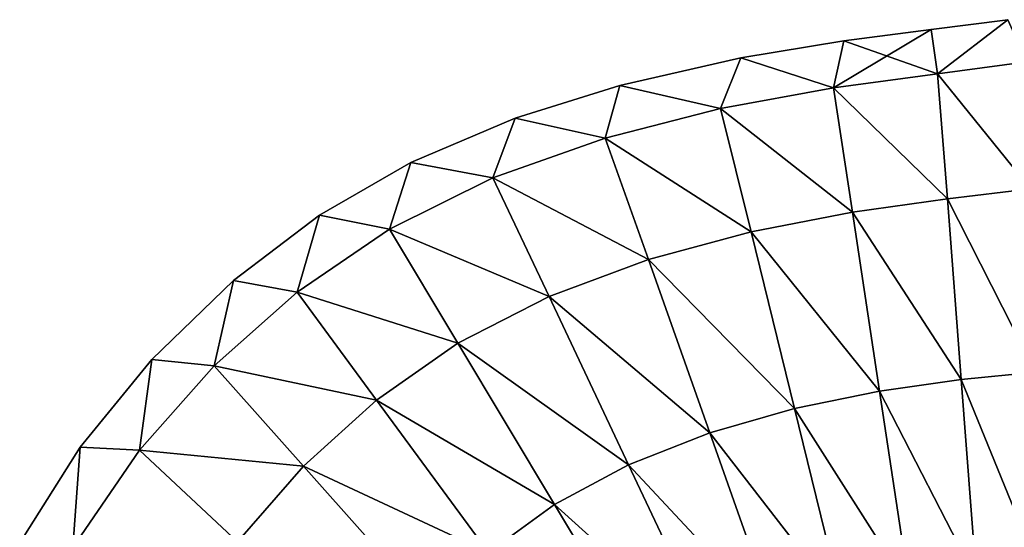
# Model space of a CAD drawing. Units: millimetres. Extents: x -30.4 to 50.9, y 0 to 80.6.
# Drawn here: x -4.8 to 10.7, y 63 to 70.9 of the extents above; entities that cross this region are included whole.
import ezdxf

# ---------------------------------------------------------------- set-up
doc = ezdxf.new("R2010")
doc.units = ezdxf.units.MM
doc.header["$LTSCALE"] = 65.185185
doc.layers.add('33', color=7, linetype='CONTINUOUS')
doc.layers.add('34', color=7, linetype='CONTINUOUS')

msp = doc.modelspace()

# ---------------------------------------------------------------- linework, layer by layer
at = {"layer": '33', "linetype": 'Continuous'}
for points in [[(10.773, 70.932), (9.669, 70.082, -2.953), (9.569, 70.777), (10.773, 70.932)], [(11.07, 70.268, -3.074), (9.669, 70.082, -2.953), (10.773, 70.932), (11.07, 70.268, -3.074)], [(9.669, 70.082, -2.953), (8.031, 69.86, -2.844), (9.569, 70.777), (9.669, 70.082, -2.953)], [(9.569, 70.777), (8.031, 69.86, -2.844), (8.197, 70.599), (9.569, 70.777)], [(8.197, 70.599), (8.031, 69.86, -2.844), (6.578, 70.334), (8.197, 70.599)], [(6.578, 70.334), (6.256, 69.536, -2.749), (4.675, 69.898), (6.578, 70.334)], [(8.031, 69.86, -2.844), (6.256, 69.536, -2.749), (6.578, 70.334), (8.031, 69.86, -2.844)], [(9.669, 70.082, -2.953), (11.07, 70.268, -3.074), (11.127, 68.276, -5.556), (9.669, 70.082, -2.953)], [(8.031, 69.86, -2.844), (9.669, 70.082, -2.953), (9.822, 68.115, -5.337), (8.031, 69.86, -2.844)], [(9.822, 68.115, -5.337), (9.669, 70.082, -2.953), (11.127, 68.276, -5.556), (9.822, 68.115, -5.337)], [(4.675, 69.898), (4.445, 69.072, -2.668), (3.034, 69.384), (4.675, 69.898)], [(6.256, 69.536, -2.749), (4.445, 69.072, -2.668), (4.675, 69.898), (6.256, 69.536, -2.749)], [(6.256, 69.536, -2.749), (8.031, 69.86, -2.844), (8.331, 67.906, -5.141), (6.256, 69.536, -2.749)], [(8.331, 67.906, -5.141), (8.031, 69.86, -2.844), (9.822, 68.115, -5.337), (8.331, 67.906, -5.141)], [(4.445, 69.072, -2.668), (6.256, 69.536, -2.749), (6.738, 67.598, -4.968), (4.445, 69.072, -2.668)], [(6.738, 67.598, -4.968), (6.256, 69.536, -2.749), (8.331, 67.906, -5.141), (6.738, 67.598, -4.968)], [(3.034, 69.384), (2.681, 68.446, -2.603), (1.396, 68.69), (3.034, 69.384)], [(4.445, 69.072, -2.668), (2.681, 68.446, -2.603), (3.034, 69.384), (4.445, 69.072, -2.668)], [(2.681, 68.446, -2.603), (4.445, 69.072, -2.668), (5.127, 67.163, -4.822), (2.681, 68.446, -2.603)], [(5.127, 67.163, -4.822), (4.445, 69.072, -2.668), (6.738, 67.598, -4.968), (5.127, 67.163, -4.822)], [(1.396, 68.69), (1.057, 67.641, -2.554), (-0.039, 67.859), (1.396, 68.69)], [(2.681, 68.446, -2.603), (1.057, 67.641, -2.554), (1.396, 68.69), (2.681, 68.446, -2.603)], [(1.057, 67.641, -2.554), (2.681, 68.446, -2.603), (3.566, 66.585, -4.704), (1.057, 67.641, -2.554)], [(3.566, 66.585, -4.704), (2.681, 68.446, -2.603), (5.127, 67.163, -4.822), (3.566, 66.585, -4.704)], [(9.822, 68.115, -5.337), (11.127, 68.276, -5.556), (11.207, 65.396, -6.935), (9.822, 68.115, -5.337)], [(8.331, 67.906, -5.141), (9.822, 68.115, -5.337), (10.037, 65.279, -6.661), (8.331, 67.906, -5.141)], [(10.037, 65.279, -6.661), (9.822, 68.115, -5.337), (11.207, 65.396, -6.935), (10.037, 65.279, -6.661)], [(6.738, 67.598, -4.968), (8.331, 67.906, -5.141), (8.756, 65.097, -6.415), (6.738, 67.598, -4.968)], [(8.756, 65.097, -6.415), (8.331, 67.906, -5.141), (10.037, 65.279, -6.661), (8.756, 65.097, -6.415)], [(-0.039, 67.859), (-0.392, 66.652, -2.523), (-1.39, 66.833), (-0.039, 67.859)], [(1.057, 67.641, -2.554), (-0.392, 66.652, -2.523), (-0.039, 67.859), (1.057, 67.641, -2.554)], [(-0.392, 66.652, -2.523), (1.057, 67.641, -2.554), (2.132, 65.85, -4.616), (-0.392, 66.652, -2.523)], [(2.132, 65.85, -4.616), (1.057, 67.641, -2.554), (3.566, 66.585, -4.704), (2.132, 65.85, -4.616)], [(5.127, 67.163, -4.822), (6.738, 67.598, -4.968), (7.42, 64.822, -6.199), (5.127, 67.163, -4.822)], [(7.42, 64.822, -6.199), (6.738, 67.598, -4.968), (8.756, 65.097, -6.415), (7.42, 64.822, -6.199)], [(3.566, 66.585, -4.704), (5.127, 67.163, -4.822), (6.089, 64.438, -6.017), (3.566, 66.585, -4.704)], [(6.089, 64.438, -6.017), (5.127, 67.163, -4.822), (7.42, 64.822, -6.199), (6.089, 64.438, -6.017)], [(-1.39, 66.833), (-1.693, 65.495, -2.511), (-2.676, 65.59), (-1.39, 66.833)], [(-0.392, 66.652, -2.523), (-1.693, 65.495, -2.511), (-1.39, 66.833), (-0.392, 66.652, -2.523)], [(-1.693, 65.495, -2.511), (-0.392, 66.652, -2.523), (0.854, 64.956, -4.561), (-1.693, 65.495, -2.511)], [(0.854, 64.956, -4.561), (-0.392, 66.652, -2.523), (2.132, 65.85, -4.616), (0.854, 64.956, -4.561)], [(2.132, 65.85, -4.616), (3.566, 66.585, -4.704), (4.814, 63.938, -5.87), (2.132, 65.85, -4.616)], [(4.814, 63.938, -5.87), (3.566, 66.585, -4.704), (6.089, 64.438, -6.017), (4.814, 63.938, -5.87)], [(0.854, 64.956, -4.561), (2.132, 65.85, -4.616), (3.649, 63.312, -5.761), (0.854, 64.956, -4.561)], [(3.649, 63.312, -5.761), (2.132, 65.85, -4.616), (4.814, 63.938, -5.87), (3.649, 63.312, -5.761)], [(-2.676, 65.59), (-2.87, 64.167, -2.519), (-3.798, 64.217), (-2.676, 65.59)], [(-1.693, 65.495, -2.511), (-2.87, 64.167, -2.519), (-2.676, 65.59), (-1.693, 65.495, -2.511)], [(-2.87, 64.167, -2.519), (-1.693, 65.495, -2.511), (-0.294, 63.915, -4.54), (-2.87, 64.167, -2.519)], [(-0.294, 63.915, -4.54), (-1.693, 65.495, -2.511), (0.854, 64.956, -4.561), (-0.294, 63.915, -4.54)], [(8.756, 65.097, -6.415), (10.037, 65.279, -6.661), (10.278, 62.132, -6.662), (8.756, 65.097, -6.415)], [(10.037, 65.279, -6.661), (11.207, 65.396, -6.935), (11.297, 62.199, -6.936), (10.037, 65.279, -6.661)], [(10.278, 62.132, -6.662), (10.037, 65.279, -6.661), (11.297, 62.199, -6.936), (10.278, 62.132, -6.662)], [(7.42, 64.822, -6.199), (8.756, 65.097, -6.415), (9.227, 61.984, -6.415), (7.42, 64.822, -6.199)], [(9.227, 61.984, -6.415), (8.756, 65.097, -6.415), (10.278, 62.132, -6.662), (9.227, 61.984, -6.415)], [(-0.294, 63.915, -4.54), (0.854, 64.956, -4.561), (2.615, 62.56, -5.693), (-0.294, 63.915, -4.54)], [(2.615, 62.56, -5.693), (0.854, 64.956, -4.561), (3.649, 63.312, -5.761), (2.615, 62.56, -5.693)], [(6.089, 64.438, -6.017), (7.42, 64.822, -6.199), (8.176, 61.749, -6.2), (6.089, 64.438, -6.017)], [(8.176, 61.749, -6.2), (7.42, 64.822, -6.199), (9.227, 61.984, -6.415), (8.176, 61.749, -6.2)], [(4.814, 63.938, -5.87), (6.089, 64.438, -6.017), (7.156, 61.427, -6.017), (4.814, 63.938, -5.87)], [(7.156, 61.427, -6.017), (6.089, 64.438, -6.017), (8.176, 61.749, -6.2), (7.156, 61.427, -6.017)], [(-3.798, 64.217), (-3.914, 62.636, -2.548), (-4.75, 62.712), (-3.798, 64.217)], [(-2.87, 64.167, -2.519), (-3.914, 62.636, -2.548), (-3.798, 64.217), (-2.87, 64.167, -2.519)], [(-3.914, 62.636, -2.548), (-2.87, 64.167, -2.519), (-1.33, 62.726, -4.555), (-3.914, 62.636, -2.548)], [(-1.33, 62.726, -4.555), (-2.87, 64.167, -2.519), (-0.294, 63.915, -4.54), (-1.33, 62.726, -4.555)], [(-1.33, 62.726, -4.555), (-0.294, 63.915, -4.54), (1.688, 61.691, -5.667), (-1.33, 62.726, -4.555)], [(1.688, 61.691, -5.667), (-0.294, 63.915, -4.54), (2.615, 62.56, -5.693), (1.688, 61.691, -5.667)], [(3.649, 63.312, -5.761), (4.814, 63.938, -5.87), (6.196, 61.017, -5.871), (3.649, 63.312, -5.761)], [(6.196, 61.017, -5.871), (4.814, 63.938, -5.87), (7.156, 61.427, -6.017), (6.196, 61.017, -5.871)], [(2.615, 62.56, -5.693), (3.649, 63.312, -5.761), (5.329, 60.515, -5.762), (2.615, 62.56, -5.693)], [(5.329, 60.515, -5.762), (3.649, 63.312, -5.761), (6.196, 61.017, -5.871), (5.329, 60.515, -5.762)]]:
    msp.add_3dface(points, dxfattribs=at)
at = {"layer": '34', "linetype": 'Continuous'}
for points in [[(10.773, 70.932), (9.569, 70.777), (9.669, 70.082, 2.953), (10.773, 70.932)], [(10.773, 70.932), (9.669, 70.082, 2.953), (11.07, 70.268, 3.074), (10.773, 70.932)], [(9.569, 70.777), (8.197, 70.599), (9.669, 70.082, 2.953), (9.569, 70.777)], [(8.197, 70.599), (6.578, 70.334), (8.031, 69.86, 2.844), (8.197, 70.599)], [(8.197, 70.599), (8.031, 69.86, 2.844), (9.669, 70.082, 2.953), (8.197, 70.599)], [(6.578, 70.334), (4.675, 69.898), (6.256, 69.536, 2.749), (6.578, 70.334)], [(6.578, 70.334), (6.256, 69.536, 2.749), (8.031, 69.86, 2.844), (6.578, 70.334)], [(9.669, 70.082, 2.953), (11.127, 68.276, 5.556), (11.07, 70.268, 3.074), (9.669, 70.082, 2.953)], [(8.031, 69.86, 2.844), (9.822, 68.115, 5.337), (9.669, 70.082, 2.953), (8.031, 69.86, 2.844)], [(9.822, 68.115, 5.337), (11.127, 68.276, 5.556), (9.669, 70.082, 2.953), (9.822, 68.115, 5.337)], [(4.675, 69.898), (3.034, 69.384), (4.445, 69.072, 2.668), (4.675, 69.898)], [(4.675, 69.898), (4.445, 69.072, 2.668), (6.256, 69.536, 2.749), (4.675, 69.898)], [(6.256, 69.536, 2.749), (8.331, 67.906, 5.141), (8.031, 69.86, 2.844), (6.256, 69.536, 2.749)], [(8.331, 67.906, 5.141), (9.822, 68.115, 5.337), (8.031, 69.86, 2.844), (8.331, 67.906, 5.141)], [(4.445, 69.072, 2.668), (6.738, 67.598, 4.968), (6.256, 69.536, 2.749), (4.445, 69.072, 2.668)], [(6.738, 67.598, 4.968), (8.331, 67.906, 5.141), (6.256, 69.536, 2.749), (6.738, 67.598, 4.968)], [(3.034, 69.384), (1.396, 68.69), (2.681, 68.446, 2.603), (3.034, 69.384)], [(3.034, 69.384), (2.681, 68.446, 2.603), (4.445, 69.072, 2.668), (3.034, 69.384)], [(2.681, 68.446, 2.603), (5.127, 67.163, 4.822), (4.445, 69.072, 2.668), (2.681, 68.446, 2.603)], [(5.127, 67.163, 4.822), (6.738, 67.598, 4.968), (4.445, 69.072, 2.668), (5.127, 67.163, 4.822)], [(1.396, 68.69), (-0.039, 67.859), (1.057, 67.641, 2.554), (1.396, 68.69)], [(1.396, 68.69), (1.057, 67.641, 2.554), (2.681, 68.446, 2.603), (1.396, 68.69)], [(1.057, 67.641, 2.554), (3.566, 66.585, 4.704), (2.681, 68.446, 2.603), (1.057, 67.641, 2.554)], [(3.566, 66.585, 4.704), (5.127, 67.163, 4.822), (2.681, 68.446, 2.603), (3.566, 66.585, 4.704)], [(9.822, 68.115, 5.337), (11.207, 65.396, 6.935), (11.127, 68.276, 5.556), (9.822, 68.115, 5.337)], [(8.331, 67.906, 5.141), (10.037, 65.279, 6.661), (9.822, 68.115, 5.337), (8.331, 67.906, 5.141)], [(10.037, 65.279, 6.661), (11.207, 65.396, 6.935), (9.822, 68.115, 5.337), (10.037, 65.279, 6.661)], [(6.738, 67.598, 4.968), (8.756, 65.097, 6.415), (8.331, 67.906, 5.141), (6.738, 67.598, 4.968)], [(8.756, 65.097, 6.415), (10.037, 65.279, 6.661), (8.331, 67.906, 5.141), (8.756, 65.097, 6.415)], [(-0.039, 67.859), (-1.39, 66.833), (-0.392, 66.652, 2.523), (-0.039, 67.859)], [(-0.039, 67.859), (-0.392, 66.652, 2.523), (1.057, 67.641, 2.554), (-0.039, 67.859)], [(-0.392, 66.652, 2.523), (2.132, 65.85, 4.616), (1.057, 67.641, 2.554), (-0.392, 66.652, 2.523)], [(2.132, 65.85, 4.616), (3.566, 66.585, 4.704), (1.057, 67.641, 2.554), (2.132, 65.85, 4.616)], [(5.127, 67.163, 4.822), (7.42, 64.822, 6.199), (6.738, 67.598, 4.968), (5.127, 67.163, 4.822)], [(7.42, 64.822, 6.199), (8.756, 65.097, 6.415), (6.738, 67.598, 4.968), (7.42, 64.822, 6.199)], [(3.566, 66.585, 4.704), (6.089, 64.438, 6.017), (5.127, 67.163, 4.822), (3.566, 66.585, 4.704)], [(6.089, 64.438, 6.017), (7.42, 64.822, 6.199), (5.127, 67.163, 4.822), (6.089, 64.438, 6.017)], [(-1.39, 66.833), (-2.676, 65.59), (-1.693, 65.495, 2.511), (-1.39, 66.833)], [(-1.39, 66.833), (-1.693, 65.495, 2.511), (-0.392, 66.652, 2.523), (-1.39, 66.833)], [(-1.693, 65.495, 2.511), (0.854, 64.956, 4.561), (-0.392, 66.652, 2.523), (-1.693, 65.495, 2.511)], [(0.854, 64.956, 4.561), (2.132, 65.85, 4.616), (-0.392, 66.652, 2.523), (0.854, 64.956, 4.561)], [(2.132, 65.85, 4.616), (4.814, 63.938, 5.87), (3.566, 66.585, 4.704), (2.132, 65.85, 4.616)], [(4.814, 63.938, 5.87), (6.089, 64.438, 6.017), (3.566, 66.585, 4.704), (4.814, 63.938, 5.87)], [(0.854, 64.956, 4.561), (3.649, 63.312, 5.761), (2.132, 65.85, 4.616), (0.854, 64.956, 4.561)], [(3.649, 63.312, 5.761), (4.814, 63.938, 5.87), (2.132, 65.85, 4.616), (3.649, 63.312, 5.761)], [(-2.676, 65.59), (-3.798, 64.217), (-2.87, 64.167, 2.519), (-2.676, 65.59)], [(-2.676, 65.59), (-2.87, 64.167, 2.519), (-1.693, 65.495, 2.511), (-2.676, 65.59)], [(-2.87, 64.167, 2.519), (-0.294, 63.915, 4.54), (-1.693, 65.495, 2.511), (-2.87, 64.167, 2.519)], [(-0.294, 63.915, 4.54), (0.854, 64.956, 4.561), (-1.693, 65.495, 2.511), (-0.294, 63.915, 4.54)], [(8.756, 65.097, 6.415), (10.278, 62.132, 6.662), (10.037, 65.279, 6.661), (8.756, 65.097, 6.415)], [(10.037, 65.279, 6.661), (11.297, 62.199, 6.936), (11.207, 65.396, 6.935), (10.037, 65.279, 6.661)], [(10.278, 62.132, 6.662), (11.297, 62.199, 6.936), (10.037, 65.279, 6.661), (10.278, 62.132, 6.662)], [(7.42, 64.822, 6.199), (9.227, 61.984, 6.415), (8.756, 65.097, 6.415), (7.42, 64.822, 6.199)], [(9.227, 61.984, 6.415), (10.278, 62.132, 6.662), (8.756, 65.097, 6.415), (9.227, 61.984, 6.415)], [(-0.294, 63.915, 4.54), (2.615, 62.56, 5.693), (0.854, 64.956, 4.561), (-0.294, 63.915, 4.54)], [(2.615, 62.56, 5.693), (3.649, 63.312, 5.761), (0.854, 64.956, 4.561), (2.615, 62.56, 5.693)], [(6.089, 64.438, 6.017), (8.176, 61.749, 6.2), (7.42, 64.822, 6.199), (6.089, 64.438, 6.017)], [(8.176, 61.749, 6.2), (9.227, 61.984, 6.415), (7.42, 64.822, 6.199), (8.176, 61.749, 6.2)], [(4.814, 63.938, 5.87), (7.156, 61.427, 6.017), (6.089, 64.438, 6.017), (4.814, 63.938, 5.87)], [(7.156, 61.427, 6.017), (8.176, 61.749, 6.2), (6.089, 64.438, 6.017), (7.156, 61.427, 6.017)], [(-3.798, 64.217), (-4.75, 62.712), (-3.914, 62.636, 2.548), (-3.798, 64.217)], [(-3.798, 64.217), (-3.914, 62.636, 2.548), (-2.87, 64.167, 2.519), (-3.798, 64.217)], [(-3.914, 62.636, 2.548), (-1.33, 62.726, 4.555), (-2.87, 64.167, 2.519), (-3.914, 62.636, 2.548)], [(-1.33, 62.726, 4.555), (-0.294, 63.915, 4.54), (-2.87, 64.167, 2.519), (-1.33, 62.726, 4.555)], [(-1.33, 62.726, 4.555), (1.688, 61.691, 5.667), (-0.294, 63.915, 4.54), (-1.33, 62.726, 4.555)], [(1.688, 61.691, 5.667), (2.615, 62.56, 5.693), (-0.294, 63.915, 4.54), (1.688, 61.691, 5.667)], [(3.649, 63.312, 5.761), (6.196, 61.017, 5.871), (4.814, 63.938, 5.87), (3.649, 63.312, 5.761)], [(6.196, 61.017, 5.871), (7.156, 61.427, 6.017), (4.814, 63.938, 5.87), (6.196, 61.017, 5.871)], [(2.615, 62.56, 5.693), (5.329, 60.515, 5.762), (3.649, 63.312, 5.761), (2.615, 62.56, 5.693)], [(5.329, 60.515, 5.762), (6.196, 61.017, 5.871), (3.649, 63.312, 5.761), (5.329, 60.515, 5.762)]]:
    msp.add_3dface(points, dxfattribs=at)

doc.saveas('drawing.dxf')
